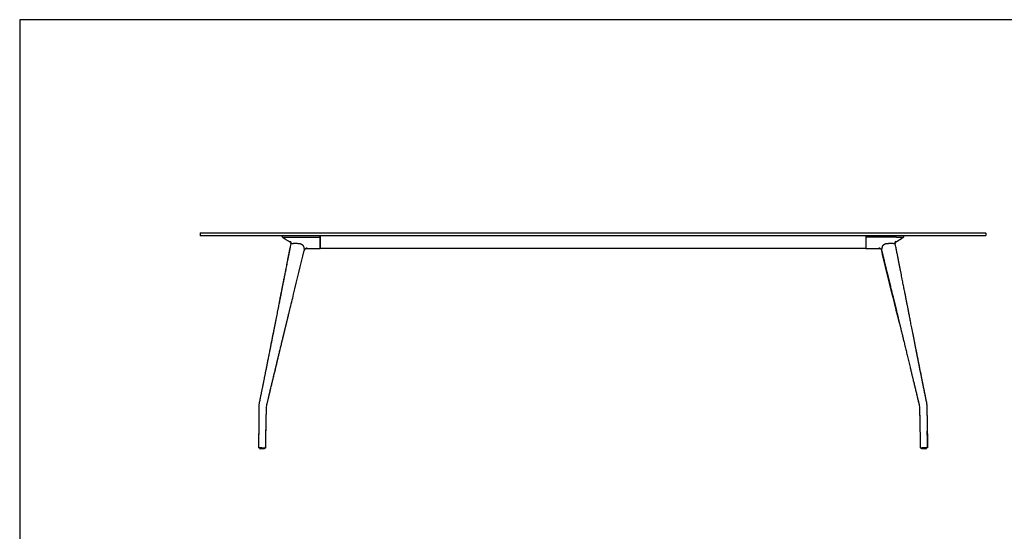
# Model space of a CAD drawing. Units: millimetres. Extents: x 200 to 6477, y 101 to 4000.
# Drawn here: x 200 to 3522, y 2274 to 4000 of the extents above; entities that cross this region are included whole.
import ezdxf

# ---------------------------------------------------------------- set-up
doc = ezdxf.new("R2010")
doc.units = ezdxf.units.MM
doc.header["$LTSCALE"] = 20

msp = doc.modelspace()

# ---------------------------------------------------------------- linework, layer by layer
at = {"color": 7, "linetype": 'Continuous', "lineweight": 25}
for p, q in [((5740, 4000), (200, 4000)), ((200, 4000), (200, 200)), ((809.3, 3279.8), (810.3, 3280.8)), ((909.3, 3279.8), (809.3, 3279.8)), ((809.3, 3279.8), (809.3, 3271.8)), ((810.3, 3270.8), (809.3, 3271.8)), ((809.3, 3271.8), (909.3, 3271.8)), ((810.3, 3280.8), (909.3, 3280.8)), ((909.3, 3270.8), (810.3, 3270.8)), ((909.3, 3280.8), (3359.3, 3280.8)), ((3359.3, 3279.8), (909.3, 3279.8)), ((909.3, 3271.8), (3359.3, 3271.8)), ((3359.3, 3270.8), (909.3, 3270.8)), ((1085, 3270.8), (1085, 3269.3)), ((1110.6, 3266.8), (1214.3, 3266.8)), ((1214.3, 3270.8), (1214.3, 3269.3)), ((1214.3, 3269.3), (1214.3, 3270.8)), ((1214.3, 3269.3), (1214.3, 3266.8)), ((1214.3, 3266.8), (1214.3, 3230.4)), ((3054.3, 3270.8), (3054.3, 3269.3)), ((3054.3, 3269.3), (3054.3, 3266.8)), ((3054.3, 3266.8), (3054.3, 3230.4)), ((3158, 3266.8), (3054.3, 3266.8)), ((3180.1, 3265.3), (3182.3, 3266.8)), ((3182.3, 3266.8), (3180.5, 3265.5)), ((3182.3, 3266.8), (3182.3, 3266.8)), ((3183.6, 3269.3), (3183.6, 3270.8)), ((3183.6, 3270.8), (3183.6, 3269.3)), ((3359.3, 3280.8), (3458.3, 3280.8)), ((3459.3, 3279.8), (3359.3, 3279.8)), ((3359.3, 3271.8), (3459.3, 3271.8)), ((3458.3, 3270.8), (3359.3, 3270.8)), ((3458.3, 3280.8), (3459.3, 3279.8)), ((3459.3, 3271.8), (3458.3, 3270.8)), ((3459.3, 3279.8), (3459.3, 3271.8)), ((1114.6, 3244.5), (1114.4, 3243.7)), ((1114.6, 3244.5), (1114.6, 3244.5)), ((1114.9, 3244.5), (1114.8, 3243.9)), ((1114.8, 3244.5), (1114.8, 3244.4)), ((1139, 3245.6), (1140, 3245.5)), ((1140, 3245.5), (1142.8, 3245.4)), ((1142.8, 3245.4), (1144.3, 3245.2)), ((1142.8, 3245.4), (1144.3, 3245.2)), ((1164.2, 3227.4), (1164.7, 3228)), ((1166.5, 3227.8), (1167.8, 3227.8)), ((1168.3, 3227.8), (1167.8, 3227.8)), ((1214.1, 3227.8), (1214.3, 3227.8)), ((1214.3, 3230.4), (1214.3, 3227.8)), ((3054.3, 3227.8), (1214.3, 3227.8)), ((3054.3, 3230.4), (3054.3, 3227.8)), ((3054.5, 3227.8), (3054.3, 3227.8)), ((3100.3, 3227.8), (3100.7, 3227.8)), ((3101.9, 3227.8), (3100.3, 3227.8)), ((3102, 3227.8), (3100.3, 3227.8)), ((3101.2, 3227.8), (3102.7, 3227.8)), ((3102.7, 3227.9), (3102.9, 3227.9)), ((3147.9, 3245.6), (3148.8, 3245.5)), ((3148.8, 3245.5), (3151.4, 3245.4)), ((3151.4, 3245.4), (3151.9, 3245.3)), ((3151.4, 3245.4), (3152.5, 3245.2)), ((3152.4, 3245.2), (3152.5, 3245.2)), ((3154.2, 3243.7), (3154, 3244.5)), ((3154, 3244.5), (3154, 3244.5)), ((1160.2, 3221.8), (1160.3, 3220.9)), ((1160.3, 3220.9), (1160.2, 3221.8)), ((3108.3, 3221), (3108.4, 3221.8)), ((3108.3, 3221), (3108.4, 3221.8)), ((3108.3, 3220.6), (3108.3, 3220.5)), ((3108.3, 3220.5), (3108.3, 3220.4)), ((3108.3, 3220.5), (3108.3, 3220.3)), ((3108.3, 3220.5), (3108.3, 3220.3)), ((1101.2, 2979.3), (1101.2, 2979.4)), ((1032.8, 2693.8), (1033.5, 2698.8)), ((1032.9, 2693.8), (1033.5, 2698.8)), ((1034.6, 2704), (1034.6, 2704)), ((3234, 2704), (3234, 2704)), ((3235.1, 2698.8), (3235.8, 2693.8)), ((3235.1, 2698.8), (3235.7, 2693.8)), ((1006.5, 2688.9), (1006.5, 2687.8)), ((1006.5, 2688.9), (1006.6, 2687.8)), ((1032.6, 2687.8), (1032.6, 2688.7)), ((3236, 2688.7), (3236, 2687.8)), ((3236.1, 2688.7), (3236.1, 2687.8)), ((3262.1, 2687.8), (3262.1, 2688.9)), ((1008.8, 2556.3), (1008.8, 2555.3)), ((1008.8, 2556.3), (1008.8, 2555.3)), ((1024.3, 2552.8), (1011.3, 2552.8)), ((1011.3, 2552.8), (1011.3, 2552.8)), ((1026.8, 2555.3), (1026.8, 2556.3)), ((3241.8, 2556.3), (3241.8, 2555.3)), ((3241.8, 2556.3), (3241.8, 2555.3)), ((3257.3, 2552.8), (3244.3, 2552.8)), ((3244.3, 2552.8), (3244.3, 2552.8)), ((3259.8, 2555.3), (3259.8, 2556.3))]:
    msp.add_line(p, q, dxfattribs=at)
at = {"color": 7, "linetype": 'Continuous', "lineweight": 18}
for p, q in [((200, 2900), (200, 3100)), ((200, 2700), (200, 2900)), ((200, 2500), (200, 2700)), ((200, 2300), (200, 2500)), ((200, 2100), (200, 2300))]:
    msp.add_line(p, q, dxfattribs=at)
at = {"color": 7, "linetype": 'Continuous', "lineweight": 25, "flags": 128}
for points in [[(1085.9, 3267.2), (1086, 3267.1), (1086.3, 3266.8)], [(1165.8, 3227.8), (1166.4, 3227.8), (1167.5, 3227.8)]]:
    msp.add_lwpolyline(points, dxfattribs=at)
at = {"color": 7, "linetype": 'Continuous', "lineweight": 25}
for centre, start, end in [((1011.3, 2555.3), 180, 270), ((1011.3, 2555.3), 180, 270), ((1024.3, 2555.3), 270, 0), ((3244.3, 2555.3), 180, 270), ((3244.3, 2555.3), 180, 270), ((3257.3, 2555.3), 270, 360)]:
    msp.add_arc(centre, 2.5, start, end, dxfattribs=at)
for points, knots in [([(1085, 3269.3), (1085, 3269), (1085.1, 3268.6), (1085.3, 3267.9), (1085.7, 3267.3), (1086.1, 3267), (1086.3, 3266.8)], [0, 0, 0, 0, 0.246533, 0.500166, 0.753712, 1, 1, 1, 1]), ([(1086.3, 3266.8), (1086.3, 3266.8), (1086.5, 3266.7), (1086.7, 3266.6), (1086.9, 3266.4), (1087.2, 3266.2), (1087.4, 3266.1), (1087.7, 3265.9), (1087.9, 3265.7), (1088.2, 3265.5), (1088.4, 3265.4), (1088.6, 3265.2), (1088.8, 3265), (1089.1, 3264.9), (1089.3, 3264.7), (1089.5, 3264.6), (1089.7, 3264.4), (1089.9, 3264.3), (1090, 3264.2), (1090.2, 3264.1), (1090.5, 3263.9), (1091.1, 3263.5), (1091.8, 3263), (1092.6, 3262.4), (1093.9, 3261.6), (1095.7, 3260.4), (1098.3, 3258.7), (1101.4, 3256.7), (1104.7, 3254.7), (1107.8, 3252.8), (1110.9, 3251), (1113.1, 3249.8), (1114.4, 3249.1), (1114.6, 3248.9)], [0, 0, 0, 0, 0.083352, 0.160651, 0.231924, 0.297201, 0.356511, 0.408986, 0.455772, 0.496907, 0.532435, 0.555648, 0.575702, 0.59263, 0.606481, 0.617329, 0.625312, 0.629609, 0.631323, 0.632836, 0.639281, 0.64518, 0.65756, 0.670612, 0.685548, 0.716901, 0.754247, 0.804253, 0.853676, 0.90206, 0.945601, 0.988277, 1, 1, 1, 1]), ([(1086.3, 3266.8), (1086.3, 3266.8), (1086.4, 3266.8), (1087.1, 3266.8), (1088, 3266.8), (1089.3, 3266.8), (1090.9, 3266.8), (1092.8, 3266.8), (1095, 3266.8), (1097.4, 3266.8), (1100.1, 3266.8), (1102.8, 3266.8), (1105.7, 3266.8), (1107.7, 3266.8), (1108.7, 3266.8)], [0, 0, 0, 0, 0.0832903, 0.1666465, 0.2499714, 0.3333105, 0.4166498, 0.4999844, 0.5833166, 0.6666542, 0.7499875, 0.8333255, 0.916667, 1, 1, 1, 1]), ([(1086.3, 3266.8), (1086.3, 3266.8), (1086.3, 3266.8), (1086.3, 3266.8), (1086.3, 3266.8)], [0, 0, 0, 0, 0.504315, 1, 1, 1, 1]), ([(1108.7, 3266.8), (1109, 3266.8), (1109.6, 3266.8), (1110.2, 3266.8), (1110.6, 3266.8)], [0, 0, 0, 0, 0.491679, 1, 1, 1, 1]), ([(1214.3, 3266.8), (1214.3, 3267.1), (1214.3, 3267.5), (1214.3, 3268.4), (1214.3, 3269), (1214.3, 3269.3)], [0, 0, 0, 0, 0.355418, 0.710836, 1, 1, 1, 1]), ([(1214.3, 3230.4), (1214.3, 3231.6), (1214.3, 3233.9), (1214.3, 3237.7), (1214.3, 3241.8), (1214.3, 3246.3), (1214.3, 3251), (1214.3, 3256), (1214.3, 3261.2), (1214.3, 3265), (1214.3, 3266.8)], [0, 0, 0, 0, 0.123708, 0.247416, 0.371627, 0.495837, 0.621612, 0.747387, 0.873693, 1, 1, 1, 1]), ([(3054.3, 3269.3), (3054.3, 3268.9), (3054.3, 3268.3), (3054.3, 3267.4), (3054.3, 3267), (3054.3, 3266.8)], [0, 0, 0, 0, 0.355418, 0.710835, 1, 1, 1, 1]), ([(3054.3, 3266.8), (3054.3, 3265), (3054.3, 3261.3), (3054.3, 3256.2), (3054.3, 3251.2), (3054.3, 3246.5), (3054.3, 3242.1), (3054.3, 3237.9), (3054.3, 3234), (3054.3, 3231.6), (3054.3, 3230.4)], [0, 0, 0, 0, 0.12371, 0.247419, 0.371631, 0.495842, 0.621616, 0.747389, 0.873694, 1, 1, 1, 1]), ([(3154.3, 3249.1), (3154.7, 3249.3), (3156.1, 3250.1), (3158.4, 3251.4), (3161.2, 3253.1), (3163.5, 3254.5), (3165.6, 3255.8), (3167.6, 3257), (3169.3, 3258.1), (3170.9, 3259.1), (3172.4, 3260), (3173.8, 3261), (3175.2, 3261.9), (3176.4, 3262.7), (3177.4, 3263.4), (3178.1, 3263.9), (3178.7, 3264.3), (3179.2, 3264.7), (3179.7, 3265), (3180, 3265.2), (3180.1, 3265.3), (3180.3, 3265.5), (3180.5, 3265.6), (3180.7, 3265.7), (3180.9, 3265.9), (3181, 3266), (3181.2, 3266.1), (3181.3, 3266.2), (3181.4, 3266.3), (3181.5, 3266.4), (3181.6, 3266.4), (3181.6, 3266.5), (3181.7, 3266.5), (3181.7, 3266.5), (3181.7, 3266.6), (3181.7, 3266.6)], [0, 0, 0, 0, 0.010734, 0.042547, 0.070984, 0.09543, 0.116127, 0.135889, 0.155514, 0.170839, 0.18608, 0.201238, 0.216312, 0.230557, 0.239898, 0.24903, 0.258389, 0.268383, 0.28325, 0.300377, 0.319881, 0.346209, 0.37574, 0.408487, 0.444455, 0.483648, 0.531372, 0.583136, 0.638929, 0.698735, 0.762534, 0.829055, 0.899373, 0.973454, 1, 1, 1, 1]), ([(3154.3, 3249), (3155.5, 3249.7), (3159.5, 3251.9), (3166.2, 3256), (3172.3, 3259.9), (3175.7, 3262.2), (3176.4, 3262.7)], [0, 0, 0, 0, 0.156127, 0.529613, 0.904679, 1, 1, 1, 1]), ([(3158, 3266.8), (3158.2, 3266.8), (3158.5, 3266.8), (3158.8, 3266.8), (3159, 3266.8)], [0, 0, 0, 0, 0.5043146, 1, 1, 1, 1]), ([(3159, 3266.8), (3160, 3266.8), (3161.9, 3266.8), (3164.8, 3266.8), (3167.6, 3266.8), (3170.3, 3266.8), (3172.8, 3266.8), (3175.1, 3266.8), (3177.1, 3266.8), (3178.8, 3266.8), (3180.2, 3266.8), (3181.3, 3266.8), (3182, 3266.8), (3182.2, 3266.8), (3182.3, 3266.8)], [0, 0, 0, 0, 0.08329, 0.166646, 0.249971, 0.33331, 0.41665, 0.499984, 0.583317, 0.666654, 0.749987, 0.833326, 0.916667, 1, 1, 1, 1]), ([(3182.3, 3266.8), (3182.5, 3267), (3182.9, 3267.3), (3183.3, 3267.9), (3183.5, 3268.6), (3183.6, 3269), (3183.6, 3269.3)], [0, 0, 0, 0, 0.246288, 0.499834, 0.753468, 1, 1, 1, 1]), ([(3182.3, 3266.8), (3182.3, 3266.8), (3182.3, 3266.8), (3182.3, 3266.8), (3182.3, 3266.8)], [0, 0, 0, 0, 0.4916793, 1, 1, 1, 1]), ([(1114.4, 3243.8), (1113.8, 3240.7), (1112.4, 3233.6), (1110.3, 3222.6), (1108, 3210.9), (1105.7, 3199.7), (1103.6, 3188.9), (1101.6, 3178.8), (1099.8, 3169.4), (1098, 3160.5), (1096.4, 3152.2), (1094.8, 3144.2), (1093.3, 3136.6), (1091.9, 3129.5), (1090.6, 3122.8), (1089.4, 3116.6), (1088.2, 3110.7), (1087.2, 3105.7), (1086.4, 3101.3), (1085.6, 3097.6), (1084.9, 3094), (1084.2, 3090.2), (1083.3, 3085.7), (1082.2, 3080.4), (1081, 3074.1), (1079.7, 3067.3), (1078.2, 3060), (1076.7, 3052.3), (1075.1, 3044.3), (1073.5, 3035.9), (1071.8, 3027.3), (1070, 3018.2), (1068.2, 3008.8), (1066.2, 2998.9), (1064.2, 2988.5), (1062.1, 2977.8), (1059.9, 2966.6), (1057.6, 2955), (1055.2, 2943), (1052.8, 2930.7), (1050.3, 2918), (1047.7, 2905), (1046, 2896.1), (1045.1, 2891.6)], [0, 0, 0, 0, 0.025914, 0.060551, 0.093823, 0.125731, 0.156274, 0.185452, 0.211714, 0.236763, 0.2606, 0.283224, 0.304637, 0.324837, 0.343826, 0.361603, 0.378168, 0.393522, 0.404736, 0.415202, 0.425172, 0.435762, 0.447102, 0.463602, 0.48147, 0.500705, 0.521309, 0.543281, 0.56662, 0.589877, 0.614351, 0.640039, 0.666943, 0.695063, 0.724397, 0.754947, 0.786712, 0.819692, 0.853888, 0.888656, 0.924597, 0.961712, 1, 1, 1, 1]), ([(1114.7, 3243.8), (1114.1, 3240.8), (1112.7, 3233.7), (1110.6, 3222.8), (1108.2, 3211), (1106, 3199.8), (1103.9, 3189.1), (1101.9, 3179), (1100, 3169.5), (1098.3, 3160.7), (1096.6, 3152.3), (1095, 3144.3), (1093.5, 3136.8), (1092.1, 3129.7), (1090.8, 3123), (1089.6, 3116.7), (1088.4, 3110.9), (1087.4, 3105.8), (1086.5, 3101.5), (1085.8, 3097.8), (1085.1, 3094.1), (1084.4, 3090.4), (1083.5, 3085.9), (1082.4, 3080.5), (1081.2, 3074.2), (1079.8, 3067.5), (1078.4, 3060.2), (1076.9, 3052.5), (1075.3, 3044.4), (1073.6, 3036.1), (1071.9, 3027.5), (1070.1, 3018.4), (1068.3, 3008.9), (1066.3, 2999), (1064.3, 2988.7), (1062.2, 2977.9), (1059.9, 2966.8), (1057.7, 2955.1), (1055.3, 2943.2), (1052.9, 2930.9), (1050.4, 2918.2), (1047.8, 2905.1), (1046, 2896.3), (1045.1, 2891.8)], [0, 0, 0, 0, 0.025532, 0.060178, 0.093458, 0.125375, 0.155926, 0.185113, 0.211382, 0.236439, 0.260283, 0.282915, 0.304334, 0.324542, 0.343537, 0.36132, 0.377891, 0.39325, 0.404468, 0.414937, 0.424911, 0.435505, 0.446849, 0.463355, 0.481229, 0.500471, 0.521083, 0.543063, 0.566411, 0.589678, 0.614161, 0.63986, 0.666776, 0.694907, 0.724255, 0.754819, 0.786599, 0.819596, 0.853809, 0.888595, 0.924556, 0.96169, 1, 1, 1, 1]), ([(1112.1, 3252.9), (1112.1, 3252.9), (1112, 3252.9), (1112.1, 3252.9), (1112.3, 3252.7), (1112.6, 3252.4), (1112.9, 3252.1), (1113.3, 3251.6), (1113.7, 3251), (1114, 3250.4), (1114.3, 3249.8), (1114.5, 3249.3), (1114.7, 3248.7), (1114.9, 3247.8), (1115, 3246.9), (1115.1, 3245.7), (1115, 3244.9), (1114.9, 3244.5)], [0, 0, 0, 0, 0.0110307, 0.1121537, 0.1548905, 0.2020915, 0.2607833, 0.3309259, 0.4122368, 0.4928167, 0.5386473, 0.5793988, 0.6411338, 0.7083766, 0.7921695, 0.8903398, 1, 1, 1, 1]), ([(1114.3, 3249), (1114.3, 3249), (1114.5, 3248.5), (1114.7, 3247.7), (1114.8, 3246.6), (1114.8, 3245.6), (1114.7, 3244.9), (1114.6, 3244.5)], [0, 0, 0, 0, 0.035052, 0.351765, 0.4991, 0.718366, 1, 1, 1, 1]), ([(1114.5, 3243.7), (1114.4, 3243.7), (1114.3, 3243.4), (1114.4, 3243), (1114.5, 3242.7), (1114.5, 3242.6)], [0, 0, 0, 0, 0.185257, 0.92303, 1, 1, 1, 1]), ([(1114.5, 3243.7), (1114.4, 3243.5), (1114.4, 3243.2), (1114.5, 3242.8), (1114.5, 3242.7)], [0, 0, 0, 0, 0.562298, 1, 1, 1, 1]), ([(1114.8, 3243.8), (1114.8, 3243.9), (1114.8, 3244.2), (1115.2, 3244.7), (1116, 3245.2), (1116.8, 3245.3), (1117.2, 3245.4)], [0, 0, 0, 0, 0.061152, 0.367705, 0.681329, 1, 1, 1, 1]), ([(1114.8, 3243.8), (1114.8, 3243.9), (1114.9, 3244.3), (1115.4, 3244.8), (1116.1, 3245.2), (1116.9, 3245.3), (1117.2, 3245.4)], [0, 0, 0, 0, 0.196144, 0.450385, 0.704668, 1, 1, 1, 1]), ([(1117.2, 3245.4), (1117.7, 3245.4), (1118.6, 3245.4), (1120.1, 3245.5), (1121.6, 3245.6), (1123, 3245.6), (1124.5, 3245.7), (1126.1, 3245.7), (1127.6, 3245.7), (1130.2, 3245.7), (1134, 3245.7), (1137.3, 3245.6), (1139, 3245.6)], [0, 0, 0, 0, 0.065699, 0.136538, 0.207206, 0.276965, 0.347269, 0.417614, 0.488005, 0.55912, 0.781031, 1, 1, 1, 1]), ([(1117.2, 3245.4), (1117.6, 3245.4), (1118.4, 3245.4), (1120.8, 3245.5), (1124.4, 3245.7), (1129.3, 3245.7), (1134.1, 3245.7), (1137.4, 3245.6), (1139, 3245.6)], [0, 0, 0, 0, 0.057111, 0.114252, 0.342529, 0.570969, 0.785408, 1, 1, 1, 1]), ([(1139, 3245.6), (1139.1, 3245.5), (1139.2, 3245.5), (1139.6, 3245.5), (1139.8, 3245.5), (1140, 3245.5)], [0, 0, 0, 0, 0.250537, 0.501074, 1, 1, 1, 1]), ([(1140, 3245.5), (1140.2, 3245.5), (1140.7, 3245.5), (1141.6, 3245.4), (1142.3, 3245.4), (1142.8, 3245.4)], [0, 0, 0, 0, 0.2558607, 0.5117215, 1, 1, 1, 1]), ([(1144.3, 3245.2), (1144.8, 3245.1), (1145.9, 3244.9), (1147.6, 3244.3), (1149.3, 3243.6), (1150.9, 3242.7), (1152.4, 3241.8), (1153.7, 3240.9), (1154.9, 3239.9), (1155.5, 3239.2), (1155.8, 3238.9)], [0, 0, 0, 0, 0.1329561, 0.2633307, 0.3908712, 0.5157419, 0.6383779, 0.7595051, 0.879806, 1, 1, 1, 1]), ([(1144.3, 3245.2), (1144.7, 3245.1), (1145.7, 3244.9), (1147.2, 3244.5), (1148.7, 3243.9), (1150.2, 3243.2), (1151.6, 3242.3), (1152.9, 3241.5), (1154.1, 3240.5), (1155.1, 3239.7), (1155.6, 3239.1), (1155.8, 3238.9)], [0, 0, 0, 0, 0.11384, 0.22766, 0.341507, 0.455368, 0.569721, 0.684084, 0.798017, 0.911942, 1, 1, 1, 1]), ([(1155.8, 3238.9), (1156.1, 3238.5), (1156.7, 3237.7), (1156.9, 3237), (1157.1, 3236.6)], [0, 0, 0, 0, 0.501107, 1, 1, 1, 1]), ([(1155.8, 3238.9), (1156, 3238.6), (1156.5, 3237.9), (1156.9, 3237.2), (1157, 3236.8), (1157.1, 3236.6)], [0, 0, 0, 0, 0.399197, 0.806819, 1, 1, 1, 1]), ([(1157.1, 3236.6), (1157.5, 3235.3), (1157.9, 3234), (1158.2, 3232.8), (1158.2, 3232.8)], [0, 0, 0, 0, 0.995317, 1, 1, 1, 1]), ([(1157.1, 3236.6), (1157.5, 3235.2), (1158.3, 3232.9), (1159, 3229.7), (1159.6, 3227), (1160, 3224.4), (1160.2, 3222.7), (1160.2, 3221.8)], [0, 0, 0, 0, 0.2759574, 0.4567482, 0.6375403, 0.8187221, 1, 1, 1, 1]), ([(1159.2, 3228.9), (1159.4, 3227.8), (1159.9, 3225.4), (1160.1, 3223), (1160.2, 3221.8)], [0, 0, 0, 0, 0.48441, 1, 1, 1, 1]), ([(1160.3, 3220.5), (1160.5, 3221), (1160.7, 3222), (1161.3, 3223.4), (1161.9, 3224.5), (1162.5, 3225.4), (1163, 3226.1), (1163.5, 3226.8), (1164.2, 3227.4), (1164.9, 3228.2), (1165.9, 3228.9), (1166.9, 3229.6), (1167.7, 3230), (1168.1, 3230.1)], [0, 0, 0, 0, 0.118832, 0.224502, 0.314982, 0.388307, 0.446902, 0.504578, 0.57497, 0.658822, 0.756975, 0.870391, 1, 1, 1, 1]), ([(1168.1, 3230.2), (1168.4, 3230.3), (1168.9, 3230.5), (1169.4, 3230.6), (1169.7, 3230.7), (1169.8, 3230.7), (1169.7, 3230.7), (1169.7, 3230.7)], [0, 0, 0, 0, 0.312219, 0.567204, 0.763965, 0.9144, 1, 1, 1, 1]), ([(1168.3, 3227.8), (1168.3, 3227.8), (1168.4, 3227.8), (1169.1, 3227.8), (1170.2, 3227.8), (1171.8, 3227.8), (1173.7, 3227.8), (1176, 3227.8), (1178.6, 3227.8), (1181.6, 3227.8), (1184.9, 3227.8), (1188.5, 3227.8), (1192.4, 3227.8), (1196.5, 3227.8), (1200.7, 3227.8), (1205.1, 3227.8), (1209.6, 3227.8), (1212.6, 3227.8), (1214.1, 3227.8)], [0, 0, 0, 0, 0.062731, 0.125461, 0.18817, 0.250878, 0.313604, 0.375196, 0.436809, 0.498402, 0.559994, 0.622864, 0.68571, 0.748574, 0.81142, 0.874265, 0.937134, 1, 1, 1, 1]), ([(1214.3, 3227.8), (1214.3, 3227.8), (1214.3, 3227.8), (1214.3, 3228), (1214.3, 3228.4), (1214.3, 3228.9), (1214.3, 3229.5), (1214.3, 3230.1), (1214.3, 3230.4)], [0, 0, 0, 0, 0.102329, 0.307096, 0.478593, 0.650768, 0.825029, 1, 1, 1, 1]), ([(3054.3, 3230.4), (3054.3, 3230.2), (3054.3, 3229.8), (3054.3, 3229.1), (3054.3, 3228.4), (3054.3, 3227.9), (3054.3, 3227.8), (3054.3, 3227.8)], [0, 0, 0, 0, 0.0971632, 0.2920744, 0.4869855, 0.6814037, 1, 1, 1, 1]), ([(3054.5, 3227.8), (3056, 3227.8), (3059, 3227.8), (3063.5, 3227.8), (3067.8, 3227.8), (3072.1, 3227.8), (3076.1, 3227.8), (3080, 3227.8), (3083.5, 3227.8), (3086.8, 3227.8), (3089.8, 3227.8), (3092.5, 3227.8), (3094.9, 3227.8), (3096.8, 3227.8), (3098.4, 3227.8), (3099.5, 3227.8), (3100.2, 3227.8), (3100.3, 3227.8), (3100.3, 3227.8)], [0, 0, 0, 0, 0.062731, 0.125461, 0.18817, 0.250878, 0.313604, 0.375196, 0.436809, 0.498402, 0.559994, 0.622864, 0.68571, 0.748574, 0.81142, 0.874265, 0.937134, 1, 1, 1, 1]), ([(3098.9, 3230.7), (3098.9, 3230.7), (3098.8, 3230.7), (3099, 3230.7), (3099.2, 3230.6), (3099.8, 3230.5), (3100.2, 3230.3), (3100.5, 3230.2)], [0, 0, 0, 0, 0.042821, 0.189259, 0.3993, 0.67061, 1, 1, 1, 1]), ([(3100.5, 3230.1), (3100.7, 3230.1), (3101.2, 3229.9), (3101.9, 3229.5), (3102.7, 3228.9), (3103.7, 3228.2), (3104.7, 3227.2), (3105.8, 3225.9), (3106.8, 3224.4), (3107.7, 3222.6), (3108, 3221.3), (3108.2, 3220.7)], [0, 0, 0, 0, 0.096807, 0.185311, 0.266654, 0.377452, 0.478079, 0.586885, 0.715452, 0.860521, 1, 1, 1, 1]), ([(3108.4, 3221.8), (3108.5, 3222.8), (3108.8, 3224.8), (3109.3, 3227.9), (3109.9, 3230.3), (3110.4, 3232.1), (3110.7, 3233.3), (3111.1, 3234.5), (3111.4, 3235.5), (3111.7, 3236.3), (3111.8, 3236.8), (3112, 3237.2), (3112.3, 3237.7), (3112.7, 3238.4), (3113.2, 3238.9), (3113.4, 3239.2)], [0, 0, 0, 0, 0.180694, 0.362043, 0.54092, 0.608263, 0.675955, 0.744004, 0.812417, 0.846167, 0.875041, 0.895878, 0.916587, 0.958592, 1, 1, 1, 1]), ([(3108.4, 3221.8), (3108.4, 3222.1), (3108.6, 3223.5), (3109, 3226.3), (3109.9, 3230.3), (3110.9, 3233.7), (3111.5, 3235.9), (3111.9, 3237.1), (3112.6, 3238.2), (3113.2, 3238.9), (3113.4, 3239.2)], [0, 0, 0, 0, 0.049407, 0.247051, 0.504971, 0.762881, 0.82689, 0.890846, 0.954249, 1, 1, 1, 1]), ([(3113.4, 3239.2), (3113.8, 3239.6), (3114.4, 3240.3), (3115.7, 3241.3), (3117.2, 3242.3), (3118.8, 3243.2), (3120.6, 3244), (3122.4, 3244.7), (3124.2, 3245.2), (3125.2, 3245.3), (3125.8, 3245.4)], [0, 0, 0, 0, 0.119153, 0.2387098, 0.3594583, 0.4821499, 0.6074701, 0.735639, 0.8667645, 1, 1, 1, 1]), ([(3113.4, 3239.2), (3113.7, 3239.5), (3114.4, 3240.2), (3115.5, 3241.1), (3116.8, 3242.1), (3118.3, 3242.9), (3119.7, 3243.6), (3121.3, 3244.3), (3122.8, 3244.8), (3124.3, 3245.2), (3125.3, 3245.3), (3125.8, 3245.4)], [0, 0, 0, 0, 0.110042, 0.220093, 0.330184, 0.440252, 0.548528, 0.656801, 0.765347, 0.873911, 1, 1, 1, 1]), ([(3125.8, 3245.4), (3126.3, 3245.4), (3127.3, 3245.4), (3128.9, 3245.5), (3130.5, 3245.6), (3132.1, 3245.6), (3133.7, 3245.7), (3135.3, 3245.7), (3136.8, 3245.7), (3139.5, 3245.7), (3143.2, 3245.7), (3146.4, 3245.6), (3147.9, 3245.6)], [0, 0, 0, 0, 0.065699, 0.136538, 0.207206, 0.276965, 0.347269, 0.417614, 0.488005, 0.55912, 0.781031, 1, 1, 1, 1]), ([(3125.8, 3245.4), (3126.2, 3245.4), (3127.1, 3245.4), (3129.7, 3245.5), (3133.6, 3245.7), (3138.6, 3245.7), (3143.4, 3245.7), (3146.4, 3245.6), (3147.9, 3245.6)], [0, 0, 0, 0, 0.057111, 0.114252, 0.342529, 0.570969, 0.785408, 1, 1, 1, 1]), ([(3147.9, 3245.6), (3148, 3245.5), (3148.1, 3245.5), (3148.4, 3245.5), (3148.7, 3245.5), (3148.8, 3245.5)], [0, 0, 0, 0, 0.250537, 0.501074, 1, 1, 1, 1]), ([(3148.8, 3245.5), (3149, 3245.5), (3149.5, 3245.5), (3150.3, 3245.4), (3150.9, 3245.4), (3151.4, 3245.4)], [0, 0, 0, 0, 0.2558607, 0.5117215, 1, 1, 1, 1]), ([(3152.5, 3245.2), (3152.8, 3245.1), (3153.3, 3244.9), (3153.8, 3244.4), (3154.1, 3244.1), (3154.1, 3243.8), (3154.1, 3243.8)], [0, 0, 0, 0, 0.322434, 0.644814, 0.967269, 1, 1, 1, 1]), ([(3154, 3244.5), (3153.9, 3244.9), (3153.8, 3245.6), (3153.8, 3246.6), (3153.9, 3247.7), (3154.1, 3248.6), (3154.4, 3249.4), (3154.7, 3250.1), (3155, 3250.8), (3155.5, 3251.6), (3156.1, 3252.3), (3156.5, 3252.8), (3156.8, 3253), (3156.9, 3253.1), (3156.9, 3253.1), (3156.9, 3253.1)], [0, 0, 0, 0, 0.10972, 0.195142, 0.252541, 0.375928, 0.421488, 0.483829, 0.564104, 0.663607, 0.773578, 0.86768, 0.927184, 0.977751, 1, 1, 1, 1]), ([(3223.5, 2891.6), (3222.7, 2895.9), (3221, 2904.1), (3218.6, 2916.3), (3216.3, 2928), (3214.1, 2939.3), (3212, 2950), (3210, 2960.1), (3208.1, 2969.5), (3206.4, 2978.3), (3204.8, 2986.7), (3203.2, 2994.7), (3201.7, 3002.2), (3200.3, 3009.3), (3199, 3016), (3197.8, 3022.3), (3196.6, 3028.1), (3195.6, 3033.2), (3194.8, 3037.5), (3194.1, 3041.2), (3193.3, 3044.9), (3192.6, 3048.6), (3191.7, 3053.1), (3190.7, 3058.5), (3189.4, 3064.8), (3188.1, 3071.6), (3186.7, 3078.8), (3185.1, 3086.6), (3183.6, 3094.6), (3181.9, 3103), (3180.2, 3111.6), (3178.4, 3120.6), (3176.6, 3130.1), (3174.6, 3140), (3172.6, 3150.3), (3170.5, 3161.1), (3168.3, 3172.3), (3166, 3183.9), (3163.6, 3195.9), (3161.2, 3208.2), (3158.7, 3220.9), (3156.3, 3232.8), (3154.8, 3240.5), (3154.1, 3243.8)], [0, 0, 0, 0, 0.035969, 0.070576, 0.10382, 0.135702, 0.166222, 0.195379, 0.221624, 0.246657, 0.27048, 0.293092, 0.314493, 0.334684, 0.353663, 0.371432, 0.387989, 0.403335, 0.414543, 0.425003, 0.434971, 0.445561, 0.456902, 0.473401, 0.491269, 0.510504, 0.531108, 0.553081, 0.576422, 0.599684, 0.624163, 0.649859, 0.676773, 0.704905, 0.734255, 0.764823, 0.796609, 0.829613, 0.863837, 0.898636, 0.93461, 0.971761, 1, 1, 1, 1]), ([(1111.3, 3021.4), (1115.6, 3039.1), (1132, 3105.6), (1148.3, 3172), (1160.3, 3220.9)], [0, 0, 0, 0, 0.2650028, 1, 1, 1, 1]), ([(1160.3, 3220.5), (1160.3, 3220.4), (1160.3, 3220.2), (1160.1, 3220), (1160.1, 3219.9)], [0, 0, 0, 0, 0.374812, 1, 1, 1, 1]), ([(3167.4, 2979.3), (3159.7, 3011), (3139.9, 3091.5), (3120.2, 3172.1), (3108.3, 3221)], [0, 0, 0, 0, 0.393449, 1, 1, 1, 1]), ([(3108.6, 3219.8), (3108.6, 3219.8), (3108.4, 3220), (3108.3, 3220.2), (3108.3, 3220.5), (3108.3, 3220.5)], [0, 0, 0, 0, 0.0635773, 0.953098, 1, 1, 1, 1]), ([(3108.6, 3219.8), (3109.4, 3216.6), (3111.2, 3209.2), (3114, 3197.8), (3116.9, 3185.8), (3119.7, 3174.2), (3122.5, 3163.1), (3125.1, 3152.5), (3127.5, 3142.4), (3129.9, 3132.7), (3132.2, 3123.4), (3134.4, 3114.4), (3136.5, 3105.8), (3138.5, 3097.6), (3140.4, 3089.9), (3142.2, 3082.6), (3143.9, 3075.7), (3146.5, 3065.2), (3150, 3050.9), (3154.5, 3032.8), (3157.8, 3019.2), (3160, 3010.1), (3161.2, 3005.4), (3162.3, 3000.8), (3163.4, 2996.4), (3164.4, 2992.3), (3165.2, 2988.6), (3166, 2985.2), (3166.7, 2982.2), (3167.2, 2980.3), (3167.4, 2979.4)], [0, 0, 0, 0, 0.040283, 0.09195, 0.141825, 0.189908, 0.2362, 0.27992, 0.321913, 0.362177, 0.400712, 0.438252, 0.473991, 0.507931, 0.54007, 0.570409, 0.598948, 0.625686, 0.701705, 0.776918, 0.851328, 0.870838, 0.890292, 0.909678, 0.928194, 0.945358, 0.960911, 0.975188, 0.98821, 1, 1, 1, 1]), ([(1078.8, 2888), (1079.4, 2890.3), (1080.4, 2894.7), (1082, 2901.1), (1083.5, 2907.2), (1084.8, 2912.9), (1086.1, 2918.2), (1087.3, 2923), (1088.4, 2927.5), (1089.4, 2931.6), (1090.3, 2935.3), (1091.1, 2938.7), (1091.8, 2941.7), (1092.5, 2944.3), (1093, 2946.5), (1093.5, 2948.4), (1093.9, 2950.1), (1094.3, 2951.9), (1094.8, 2953.8), (1095.3, 2956.1), (1096, 2958.7), (1096.7, 2961.8), (1097.6, 2965.3), (1098.5, 2969.1), (1099.5, 2973.3), (1100.6, 2977.8), (1101.8, 2982.6), (1103, 2987.6), (1104.4, 2993.2), (1105.8, 2999.2), (1107.4, 3005.4), (1108.8, 3011.2), (1110.1, 3016.5), (1110.9, 3019.9), (1111.3, 3021.5)], [0, 0, 0, 0, 0.051157, 0.099431, 0.14482, 0.187322, 0.226934, 0.263024, 0.296322, 0.326826, 0.354536, 0.379875, 0.402307, 0.421832, 0.438447, 0.452153, 0.46387, 0.47682, 0.491167, 0.507031, 0.527572, 0.550792, 0.576692, 0.605271, 0.636532, 0.669844, 0.705745, 0.743962, 0.781376, 0.831906, 0.879016, 0.922722, 0.963043, 1, 1, 1, 1]), ([(1101.2, 2979.4), (1101.4, 2980.4), (1101.9, 2982.4), (1102.7, 2985.8), (1103.5, 2989.5), (1104.5, 2993.6), (1105.6, 2998), (1107.9, 3007.5), (1109.9, 3015.6), (1111.5, 3021.9)], [0, 0, 0, 0, 0.071681, 0.151422, 0.239399, 0.335747, 0.44057, 0.553609, 1, 1, 1, 1]), ([(1078.9, 2888), (1079.6, 2890.8), (1081, 2896.4), (1082.9, 2904.5), (1084.8, 2912.3), (1086.6, 2919.7), (1088.3, 2926.6), (1089.9, 2933.1), (1091.3, 2939.2), (1092.7, 2944.9), (1094, 2950), (1095.1, 2954.7), (1096.1, 2958.9), (1097.1, 2962.7), (1097.9, 2966.3), (1098.7, 2969.4), (1099.4, 2972.2), (1100, 2974.6), (1100.5, 2976.6), (1100.9, 2978.2), (1101.1, 2979), (1101.2, 2979.4)], [0, 0, 0, 0, 0.092908, 0.181529, 0.265861, 0.345901, 0.421646, 0.491856, 0.557919, 0.619833, 0.677598, 0.726508, 0.771985, 0.814029, 0.852638, 0.887402, 0.918009, 0.944495, 0.966917, 0.985365, 1, 1, 1, 1]), ([(3167.4, 2979.4), (3167.5, 2979), (3167.7, 2978.2), (3168.1, 2976.6), (3168.6, 2974.6), (3169.2, 2972.2), (3169.9, 2969.4), (3170.6, 2966.3), (3171.5, 2962.7), (3172.4, 2958.9), (3173.5, 2954.7), (3174.6, 2950), (3175.9, 2944.7), (3177.3, 2938.9), (3178.8, 2932.7), (3180.4, 2926.1), (3182.1, 2919.2), (3183.9, 2911.9), (3185.7, 2904.3), (3187.7, 2896.2), (3189, 2890.8), (3189.7, 2888)], [0, 0, 0, 0, 0.014635, 0.033083, 0.055505, 0.081991, 0.112598, 0.147362, 0.185971, 0.228015, 0.273492, 0.322402, 0.381255, 0.444411, 0.511867, 0.583622, 0.659674, 0.738548, 0.821562, 0.908714, 1, 1, 1, 1]), ([(1045.1, 2891.8), (1044.5, 2888.9), (1043.4, 2883.3), (1041.8, 2875.1), (1040.2, 2867.2), (1038.7, 2859.8), (1037.3, 2852.7), (1036, 2846), (1034.7, 2839.6), (1033.5, 2833.5), (1032.3, 2827.5), (1031.1, 2821.4), (1029.9, 2815.4), (1028.8, 2809.9), (1027.8, 2804.7), (1026.8, 2799.9), (1025.9, 2795), (1024.9, 2790.1), (1024, 2785.4), (1023.3, 2781.9), (1022.8, 2779.7), (1022.6, 2778.5), (1022.4, 2777.5), (1022.2, 2776.7), (1022.1, 2776), (1021.9, 2775.2), (1021.7, 2774.2), (1021.4, 2772.8), (1021.1, 2771.1), (1020.7, 2769), (1020.2, 2766.6), (1019.6, 2763.8), (1019, 2760.7), (1018.3, 2757.2), (1017.5, 2753.3), (1016.7, 2749.1), (1015.7, 2744.4), (1014.7, 2739.4), (1013.6, 2734), (1012.4, 2728.2), (1011.1, 2722), (1009.8, 2715.4), (1008.8, 2710.8), (1008.4, 2708.4)], [0, 0, 0, 0, 0.046938, 0.091737, 0.134492, 0.175283, 0.214177, 0.250581, 0.285246, 0.318195, 0.349446, 0.384452, 0.41708, 0.447334, 0.475317, 0.501567, 0.526155, 0.555027, 0.581167, 0.604551, 0.611608, 0.617838, 0.623233, 0.627792, 0.631513, 0.635168, 0.64067, 0.648065, 0.657384, 0.668636, 0.681832, 0.696985, 0.71411, 0.733226, 0.754355, 0.777523, 0.80276, 0.830103, 0.859594, 0.89128, 0.92521, 0.961432, 1, 1, 1, 1]), ([(1045.1, 2891.6), (1044.8, 2890), (1044.2, 2887), (1043.6, 2884), (1043.3, 2882.6)], [0, 0, 0, 0, 0.55261, 1, 1, 1, 1]), ([(3260.2, 2708.4), (3259.8, 2710.7), (3258.9, 2715.1), (3257.6, 2721.4), (3256.4, 2727.4), (3255.2, 2733), (3254.2, 2738.2), (3253.2, 2743), (3252.2, 2747.8), (3251.3, 2752.3), (3250.4, 2756.6), (3249.6, 2760.4), (3248.9, 2763.8), (3248.4, 2766.8), (3247.9, 2769.3), (3247.4, 2771.3), (3247.1, 2772.9), (3246.9, 2774.2), (3246.6, 2775.3), (3246.5, 2776.1), (3246.3, 2777.1), (3246, 2778.5), (3245.6, 2780.5), (3245.1, 2782.9), (3244.6, 2785.8), (3243.9, 2789.1), (3243.1, 2792.9), (3242.3, 2797.1), (3241.4, 2801.8), (3240.4, 2806.9), (3239.3, 2812.4), (3238.1, 2818.3), (3236.9, 2824.5), (3235.6, 2830.8), (3234.4, 2837.2), (3233, 2844), (3231.6, 2851.1), (3230.1, 2858.6), (3228.5, 2866.4), (3226.9, 2874.5), (3225.2, 2883), (3224.1, 2888.7), (3223.5, 2891.7)], [0, 0, 0, 0, 0.036912, 0.071646, 0.10425, 0.134767, 0.163239, 0.189709, 0.214216, 0.240369, 0.263939, 0.284963, 0.303471, 0.319488, 0.333035, 0.344129, 0.352843, 0.359924, 0.365591, 0.369849, 0.373853, 0.38198, 0.39265, 0.405851, 0.421569, 0.439782, 0.460416, 0.483438, 0.508835, 0.53659, 0.566694, 0.599143, 0.633937, 0.667113, 0.702193, 0.739195, 0.778147, 0.819093, 0.861308, 0.905577, 0.951989, 1, 1, 1, 1]), ([(3260.2, 2708.5), (3259.7, 2711.2), (3258.6, 2716.6), (3256.9, 2724.5), (3255.4, 2732.1), (3253.9, 2739.3), (3252.5, 2746.1), (3251.1, 2752.9), (3249.8, 2759.6), (3248.4, 2766.3), (3247.2, 2772.5), (3246.1, 2777.9), (3245.2, 2782.5), (3244.4, 2786.5), (3243.7, 2790.2), (3243, 2793.6), (3242.1, 2798.1), (3241, 2803.8), (3239.4, 2811.8), (3237.5, 2821.2), (3235.8, 2829.7), (3234.6, 2836.2), (3233.7, 2840.4), (3232.9, 2844.4), (3232.3, 2847.6), (3231.8, 2850), (3231.4, 2851.9), (3231.1, 2853.6), (3230.8, 2855.2), (3230.5, 2856.6), (3230.2, 2858), (3229.9, 2859.4), (3229.6, 2860.8), (3229.3, 2862.5), (3228.9, 2864.3), (3228.5, 2866.6), (3228, 2869.1), (3227.4, 2872), (3226.8, 2875.3), (3226, 2878.9), (3225.3, 2882.8), (3224.4, 2887.1), (3223.8, 2890.1), (3223.5, 2891.6)], [0, 0, 0, 0, 0.0448366, 0.0883876, 0.1297641, 0.1690215, 0.2062224, 0.2414249, 0.280416, 0.3167698, 0.3505429, 0.3817835, 0.4049801, 0.4266, 0.4466587, 0.4652086, 0.4834662, 0.5201442, 0.5579062, 0.6144683, 0.6733911, 0.6972031, 0.7208105, 0.7426381, 0.7626033, 0.7731185, 0.7830336, 0.7923488, 0.8010639, 0.8091787, 0.8166927, 0.8236054, 0.8316245, 0.8400979, 0.8504048, 0.8625506, 0.8765424, 0.8923896, 0.9101041, 0.9297012, 0.9511997, 0.9746232, 1, 1, 1, 1]), ([(1034.6, 2704), (1035, 2705.7), (1035.8, 2708.9), (1036.9, 2713.6), (1037.9, 2717.8), (1038.9, 2721.7), (1039.7, 2725.2), (1040.4, 2728.3), (1041.1, 2731.1), (1041.7, 2733.5), (1042.1, 2735.5), (1042.5, 2737.1), (1042.9, 2738.5), (1043.3, 2740.5), (1043.9, 2743.1), (1044.8, 2746.5), (1045.7, 2750.3), (1046.6, 2754.3), (1048, 2760), (1049.7, 2767.2), (1051.8, 2775.8), (1053.9, 2784.4), (1055.9, 2792.7), (1057.8, 2800.7), (1059.7, 2808.3), (1061, 2814.1), (1062, 2817.9), (1062.5, 2819.9), (1062.9, 2821.9), (1063.3, 2823.5), (1063.7, 2824.9), (1063.9, 2826), (1064.2, 2826.9), (1064.4, 2828.1), (1064.8, 2829.6), (1065.3, 2831.5), (1065.8, 2833.9), (1066.5, 2836.6), (1067.2, 2839.7), (1068.1, 2843.3), (1069.1, 2847.4), (1070.1, 2851.9), (1071.3, 2856.8), (1072.6, 2862.2), (1074, 2868.1), (1075.5, 2874.3), (1077.1, 2881), (1078.2, 2885.6), (1078.8, 2888)], [0, 0, 0, 0, 0.027245, 0.052503, 0.075722, 0.096855, 0.115859, 0.132697, 0.147336, 0.160863, 0.171666, 0.179736, 0.187089, 0.195145, 0.21129, 0.229709, 0.250425, 0.272984, 0.29536, 0.343754, 0.389928, 0.435685, 0.483432, 0.525507, 0.5675, 0.607531, 0.618945, 0.630182, 0.640884, 0.649989, 0.657428, 0.663199, 0.667768, 0.673199, 0.681902, 0.692469, 0.704903, 0.719554, 0.73668, 0.756277, 0.778339, 0.802854, 0.829807, 0.859175, 0.890927, 0.92502, 0.961401, 1, 1, 1, 1]), ([(1042.9, 2738.7), (1043.5, 2741.1), (1044.7, 2746.2), (1046.6, 2754.2), (1048.5, 2762), (1050.2, 2769.1), (1051.8, 2775.6), (1053.3, 2781.9), (1054.7, 2787.6), (1055.9, 2792.5), (1056.9, 2796.8), (1058, 2801.1), (1059.2, 2806.3), (1060.8, 2812.7), (1062.6, 2820.1), (1064.4, 2827.8), (1066.3, 2835.6), (1068.2, 2843.6), (1070, 2851.1), (1071.7, 2858.1), (1073.2, 2864.4), (1074.7, 2870.6), (1076.2, 2876.5), (1077.5, 2882.3), (1078.5, 2886.1), (1078.9, 2888)], [0, 0, 0, 0, 0.047402, 0.103849, 0.160042, 0.203098, 0.246926, 0.290437, 0.331139, 0.361049, 0.389122, 0.417282, 0.446992, 0.494964, 0.545325, 0.596737, 0.649154, 0.702516, 0.756761, 0.799954, 0.843086, 0.884451, 0.92391, 0.961786, 1, 1, 1, 1]), ([(3189.7, 2888), (3190.3, 2885.3), (3191.6, 2880), (3193.6, 2871.9), (3195.6, 2863.4), (3197.7, 2854.5), (3199.8, 2845.7), (3201.9, 2837), (3203.9, 2829), (3205.6, 2821.9), (3207.1, 2815.6), (3208.6, 2809.5), (3209.9, 2804), (3211.1, 2799.2), (3212.1, 2795), (3213.2, 2790.7), (3214.4, 2785.6), (3215.8, 2779.7), (3217.4, 2773.1), (3219, 2766.5), (3220.6, 2760), (3222.1, 2753.6), (3223.7, 2747.1), (3225.2, 2740.9), (3226.5, 2735.1), (3227.8, 2729.8), (3229.1, 2724.5), (3230.2, 2719.8), (3231.2, 2715.6), (3232.1, 2711.9), (3233, 2708.1), (3233.7, 2705.4), (3234, 2704)], [0, 0, 0, 0, 0.042931, 0.086522, 0.133084, 0.181865, 0.23013, 0.27756, 0.324088, 0.359258, 0.393832, 0.427569, 0.459402, 0.482983, 0.50548, 0.528905, 0.553821, 0.588376, 0.62483, 0.66089, 0.696294, 0.731036, 0.76603, 0.802277, 0.831006, 0.860413, 0.889427, 0.916833, 0.937255, 0.956734, 0.977224, 1, 1, 1, 1]), ([(3225.6, 2739.2), (3225.7, 2738.7), (3226.1, 2737.1), (3226.8, 2734.1), (3227.7, 2730.1), (3228.8, 2725.6), (3230, 2720.8), (3231.2, 2715.5), (3232.6, 2709.9), (3233.5, 2706), (3234, 2704)], [0, 0, 0, 0, 0.037459, 0.139209, 0.253982, 0.381519, 0.51891, 0.668016, 0.828503, 1, 1, 1, 1]), ([(1006.7, 2695.6), (1006.7, 2694.4), (1006.5, 2692.2), (1006.5, 2690), (1006.5, 2688.9)], [0, 0, 0, 0, 0.5084003, 1, 1, 1, 1]), ([(1006.7, 2695.5), (1006.6, 2694.4), (1006.5, 2692.2), (1006.5, 2690), (1006.5, 2688.9)], [0, 0, 0, 0, 0.508005, 1, 1, 1, 1]), ([(1007.3, 2702.3), (1007.2, 2701.2), (1006.9, 2698.9), (1006.8, 2696.7), (1006.7, 2695.6)], [0, 0, 0, 0, 0.5001686, 1, 1, 1, 1]), ([(1007.3, 2702.2), (1007.2, 2701.1), (1006.9, 2698.9), (1006.8, 2696.6), (1006.7, 2695.5)], [0, 0, 0, 0, 0.500159, 1, 1, 1, 1]), ([(1008.4, 2708.4), (1008.2, 2707.4), (1007.8, 2705.4), (1007.5, 2703.3), (1007.3, 2702.3)], [0, 0, 0, 0, 0.491092, 1, 1, 1, 1]), ([(1008.3, 2708.3), (1008.1, 2707.3), (1007.8, 2705.3), (1007.5, 2703.2), (1007.3, 2702.2)], [0, 0, 0, 0, 0.49154, 1, 1, 1, 1]), ([(1032.5, 2688.7), (1032.6, 2689.6), (1032.6, 2691.3), (1032.8, 2693), (1032.8, 2693.8)], [0, 0, 0, 0, 0.51144, 1, 1, 1, 1]), ([(1032.6, 2688.7), (1032.6, 2689.6), (1032.7, 2691.3), (1032.8, 2693), (1032.9, 2693.8)], [0, 0, 0, 0, 0.511502, 1, 1, 1, 1]), ([(1033.5, 2698.8), (1033.6, 2699.6), (1034, 2701.4), (1034.4, 2703.1), (1034.6, 2704)], [0, 0, 0, 0, 0.4892181, 1, 1, 1, 1]), ([(1033.5, 2698.8), (1033.7, 2699.6), (1034, 2701.4), (1034.4, 2703.1), (1034.6, 2704)], [0, 0, 0, 0, 0.489103, 1, 1, 1, 1]), ([(3234, 2704), (3234.2, 2703.1), (3234.6, 2701.4), (3234.9, 2699.6), (3235.1, 2698.8)], [0, 0, 0, 0, 0.510782, 1, 1, 1, 1]), ([(3234, 2704), (3234.2, 2703.1), (3234.6, 2701.4), (3234.9, 2699.6), (3235.1, 2698.8)], [0, 0, 0, 0, 0.510897, 1, 1, 1, 1]), ([(3235.7, 2693.8), (3235.8, 2693), (3235.9, 2691.3), (3236, 2689.6), (3236, 2688.7)], [0, 0, 0, 0, 0.488498, 1, 1, 1, 1]), ([(3235.8, 2693.8), (3235.8, 2693), (3236, 2691.3), (3236, 2689.6), (3236.1, 2688.7)], [0, 0, 0, 0, 0.48856, 1, 1, 1, 1]), ([(3261.2, 2702.3), (3261.1, 2703.3), (3260.8, 2705.3), (3260.4, 2707.3), (3260.2, 2708.3)], [0, 0, 0, 0, 0.4975297, 1, 1, 1, 1]), ([(3261.9, 2695.5), (3261.8, 2696.6), (3261.7, 2698.9), (3261.4, 2701.1), (3261.3, 2702.2)], [0, 0, 0, 0, 0.4998409, 1, 1, 1, 1]), ([(3262.1, 2688.9), (3262.1, 2690), (3262.1, 2692.2), (3261.9, 2694.4), (3261.9, 2695.5)], [0, 0, 0, 0, 0.491995, 1, 1, 1, 1]), ([(1006.6, 2687.8), (1006.6, 2685.4), (1006.6, 2680.8), (1006.7, 2674.1), (1006.7, 2667.9), (1006.8, 2662), (1006.8, 2656.5), (1006.8, 2651.5), (1006.8, 2647), (1006.8, 2643), (1006.7, 2639.5), (1006.7, 2636.3), (1006.7, 2633.4), (1006.7, 2630.7), (1006.7, 2627.9), (1006.6, 2624.5), (1006.6, 2620.7), (1006.5, 2616.5), (1006.5, 2611.8), (1006.4, 2606.7), (1006.3, 2601.2), (1006.2, 2595.1), (1006.2, 2588.3), (1006.1, 2580.8), (1006, 2572.8), (1005.9, 2564.6), (1005.9, 2559), (1005.9, 2556.3)], [0, 0, 0, 0, 0.053985, 0.104837, 0.152558, 0.19715, 0.238608, 0.276929, 0.312101, 0.341565, 0.368364, 0.39249, 0.413936, 0.433115, 0.453989, 0.479823, 0.508856, 0.541088, 0.576522, 0.615155, 0.656982, 0.701997, 0.755181, 0.812188, 0.872996, 0.937601, 1, 1, 1, 1]), ([(1006.7, 2665.3), (1006.7, 2664.6), (1006.7, 2655.9), (1006.7, 2638.9), (1006.5, 2621.6), (1006.4, 2612.5), (1006.4, 2611.5)], [0, 0, 0, 0, 0.0344678, 0.4903804, 0.9485215, 1, 1, 1, 1]), ([(1006.5, 2687.8), (1006.6, 2682.4), (1006.6, 2674.9), (1006.7, 2667.4), (1006.7, 2665.3)], [0, 0, 0, 0, 0.713114, 1, 1, 1, 1]), ([(1029.9, 2556.3), (1030.3, 2578), (1031.2, 2621.8), (1032.1, 2665.7), (1032.5, 2687.8)], [0, 0, 0, 0, 0.496036, 1, 1, 1, 1]), ([(1030, 2556.3), (1030.4, 2579.4), (1031.2, 2623.2), (1032.1, 2667.1), (1032.6, 2687.8)], [0, 0, 0, 0, 0.527587, 1, 1, 1, 1]), ([(3236, 2687.8), (3236.4, 2669.8), (3237.3, 2626), (3238.1, 2582.2), (3238.6, 2556.3)], [0, 0, 0, 0, 0.409609, 1, 1, 1, 1]), ([(3236.1, 2687.8), (3236.5, 2665.7), (3237.4, 2621.8), (3238.3, 2578), (3238.7, 2556.3)], [0, 0, 0, 0, 0.503964, 1, 1, 1, 1]), ([(3261.9, 2665.3), (3261.9, 2664.6), (3261.8, 2655.9), (3261.9, 2638.9), (3262.2, 2612.8), (3262.6, 2585.3), (3262.7, 2565.9), (3262.8, 2556.3)], [0, 0, 0, 0, 0.016992, 0.241704, 0.467515, 0.734074, 1, 1, 1, 1]), ([(3261.9, 2665.3), (3261.9, 2667.4), (3261.9, 2674.9), (3262, 2682.4), (3262.1, 2687.8)], [0, 0, 0, 0, 0.286872, 1, 1, 1, 1]), ([(1006.4, 2611.5), (1006.3, 2604.5), (1006.1, 2586.1), (1005.9, 2567.6), (1005.8, 2556.3)], [0, 0, 0, 0, 0.383284, 1, 1, 1, 1]), ([(3262.8, 2556.3), (3262.7, 2567.6), (3262.5, 2586.1), (3262.3, 2604.5), (3262.2, 2611.5)], [0, 0, 0, 0, 0.616716, 1, 1, 1, 1]), ([(1007.3, 2556.3), (1007, 2556.3), (1006.4, 2556.3), (1006.1, 2556.3), (1006, 2556.3)], [0, 0, 0, 0, 0.492448, 1, 1, 1, 1]), ([(1017.4, 2556.3), (1016.7, 2556.3), (1015.4, 2556.3), (1013.4, 2556.3), (1011.6, 2556.3), (1009.9, 2556.3), (1008.4, 2556.3), (1007.6, 2556.3), (1007.3, 2556.3)], [0, 0, 0, 0, 0.159646, 0.323911, 0.483557, 0.647826, 0.820933, 1, 1, 1, 1]), ([(1017.4, 2556.3), (1018.1, 2556.3), (1019.4, 2556.3), (1021.4, 2556.3), (1023.3, 2556.3), (1024.8, 2556.3), (1025.7, 2556.3), (1026, 2556.3)], [0, 0, 0, 0, 0.214611, 0.435447, 0.650059, 0.870899, 1, 1, 1, 1]), ([(1026, 2556.3), (1026.5, 2556.3), (1027.4, 2556.3), (1028.5, 2556.3), (1029.4, 2556.3), (1029.9, 2556.3), (1030, 2556.3), (1030, 2556.3), (1030, 2556.3)], [0, 0, 0, 0, 0.198666, 0.397392, 0.595933, 0.794431, 0.993636, 1, 1, 1, 1]), ([(3238.7, 2556.3), (3238.7, 2556.3), (3238.7, 2556.3), (3239.2, 2556.3), (3240, 2556.3), (3241, 2556.3), (3242.2, 2556.3), (3243.1, 2556.3), (3243.6, 2556.3)], [0, 0, 0, 0, 0.160354, 0.337943, 0.514705, 0.691495, 0.845764, 1, 1, 1, 1]), ([(3252.4, 2556.3), (3251.7, 2556.3), (3250.4, 2556.3), (3248.3, 2556.3), (3246.4, 2556.3), (3244.8, 2556.3), (3243.9, 2556.3), (3243.6, 2556.3)], [0, 0, 0, 0, 0.215575, 0.437403, 0.652979, 0.874812, 1, 1, 1, 1]), ([(3256.3, 2556.3), (3255.7, 2556.3), (3254.5, 2556.3), (3253.1, 2556.3), (3252.4, 2556.3)], [0, 0, 0, 0, 0.492448, 1, 1, 1, 1]), ([(3262.8, 2556.3), (3262.7, 2556.3), (3262.6, 2556.3), (3262, 2556.3), (3261.1, 2556.3), (3259.8, 2556.3), (3258.3, 2556.3), (3257, 2556.3), (3256.3, 2556.3)], [0, 0, 0, 0, 0.159646, 0.323911, 0.483557, 0.647826, 0.820933, 1, 1, 1, 1])]:
    msp.add_open_spline(points, degree=3, knots=knots, dxfattribs=at)

doc.saveas('drawing.dxf')
